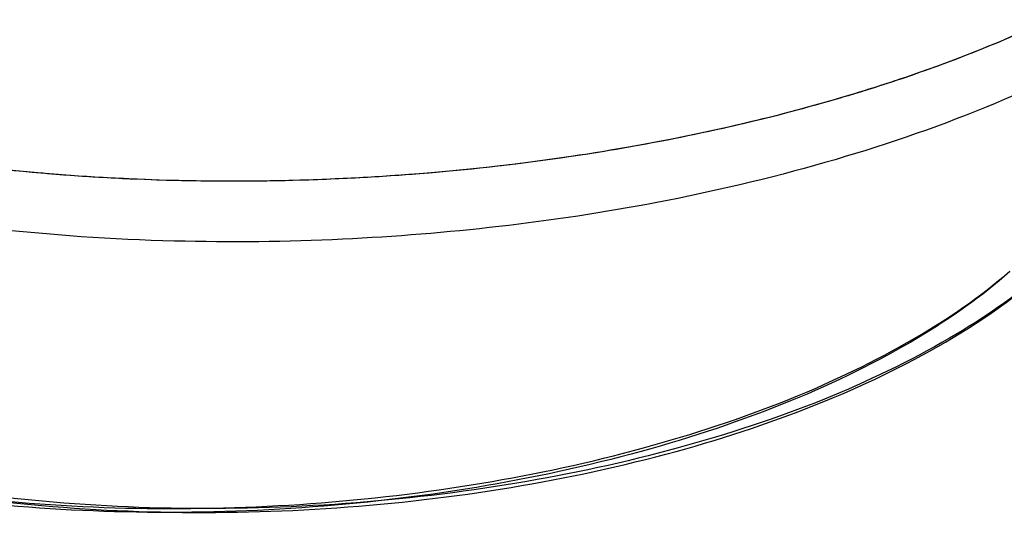
# Model space of a CAD drawing. Units: inches. Extents: x 644 to 840, y -166 to -9.
# Drawn here: x 676 to 681, y -159 to -156 of the extents above; entities that cross this region are included whole.
import ezdxf

# ---------------------------------------------------------------- set-up
doc = ezdxf.new("R2010")
doc.units = ezdxf.units.IN
doc.header["$MEASUREMENT"] = 0

msp = doc.modelspace()

# ---------------------------------------------------------------- linework, layer by layer
for points, knots in [([(682.4602, -155.7854), (682.281, -155.9391), (682.0853, -156.0731), (681.8814, -156.192), (681.6485, -156.328), (681.4046, -156.4459), (681.1552, -156.5482), (680.883, -156.6601), (680.6039, -156.7545), (680.3208, -156.8358), (680.0341, -156.9175), (679.7427, -156.9861), (679.4505, -157.0422), (679.1791, -157.0939), (678.9069, -157.1352), (678.6334, -157.1666), (678.3646, -157.1976), (678.0945, -157.2196), (677.8244, -157.232), (677.5351, -157.2462), (677.2443, -157.2493), (676.9542, -157.2417), (676.6318, -157.2338), (676.31, -157.2114), (675.9896, -157.1755), (675.6733, -157.1397), (675.3584, -157.0904), (675.0477, -157.024)], [0, 0, 0, 0, 1, 1, 1, 2, 2, 2, 3, 3, 3, 4, 4, 4, 5, 5, 5, 6, 6, 6, 7, 7, 7, 8, 8, 8, 9, 9, 9, 9]), ([(682.0977, -155.7544), (681.9978, -155.8192), (681.8965, -155.8802), (681.7918, -155.9374), (681.4983, -156.0986), (681.191, -156.2326), (680.8754, -156.346), (680.5226, -156.4734), (680.1609, -156.5757), (679.795, -156.6581), (679.4037, -156.7459), (679.0075, -156.8107), (678.6099, -156.8562), (678.1979, -156.9027), (677.7852, -156.9275), (677.3718, -156.9316), (676.9639, -156.9354), (676.556, -156.9196), (676.1508, -156.8803), (675.8614, -156.8527), (675.572, -156.8135), (675.2861, -156.7614)], [0, 0, 0, 0, 1, 1, 1, 2, 2, 2, 3, 3, 3, 4, 4, 4, 5, 5, 5, 6, 6, 6, 7, 7, 7, 7]), ([(680.6784, -156.4145), (680.6288, -156.4307), (680.5805, -156.4462), (680.5302, -156.4617), (680.4317, -156.4924), (680.3318, -156.522), (680.2312, -156.5489)], [0, 0, 0, 0, 1, 1, 1, 2, 2, 2, 2]), ([(679.4574, -156.728), (679.3754, -156.7435), (679.2934, -156.7583), (679.2114, -156.7718), (679.1253, -156.7862), (679.0385, -156.8), (678.9524, -156.8121)], [0, 0, 0, 0, 1, 1, 1, 2, 2, 2, 2]), ([(676.6903, -156.9185), (676.5766, -156.9137), (676.4636, -156.9061), (676.3506, -156.8975), (676.321, -156.8954), (676.2921, -156.8927), (676.2624, -156.8899)], [0, 0, 0, 0, 1, 1, 1, 2, 2, 2, 2]), ([(678.1152, -156.9016), (678.0057, -156.9096), (677.8961, -156.9158), (677.7859, -156.9203), (677.7252, -156.923), (677.6639, -156.9251), (677.6026, -156.9271)], [0, 0, 0, 0, 1, 1, 1, 2, 2, 2, 2]), ([(681.2792, -157.4002), (681.1331, -157.5287), (680.9719, -157.6413), (680.8051, -157.7412), (680.5936, -157.8683), (680.3717, -157.9758), (680.1437, -158.0695), (679.8915, -158.1722), (679.6324, -158.2587), (679.3706, -158.3307), (679.0895, -158.4078), (678.8042, -158.4692), (678.5169, -158.5171), (678.2179, -158.5667), (677.9168, -158.6015), (677.6136, -158.6228), (677.3104, -158.6442), (677.0045, -158.6514), (676.6993, -158.6445), (676.403, -158.638), (676.1053, -158.6177), (675.8111, -158.5825), (675.5651, -158.5525), (675.3212, -158.5129), (675.0787, -158.4612)], [0, 0, 0, 0, 1, 1, 1, 2, 2, 2, 3, 3, 3, 4, 4, 4, 5, 5, 5, 6, 6, 6, 7, 7, 7, 8, 8, 8, 8]), ([(675.0821, -158.4382), (675.3426, -158.4943), (675.6051, -158.536), (675.869, -158.5663), (676.1632, -158.6001), (676.4602, -158.6194), (676.7558, -158.6252), (677.0576, -158.6307), (677.3587, -158.6225), (677.6584, -158.6011), (677.956, -158.5791), (678.2516, -158.5446), (678.5452, -158.495), (678.827, -158.4485), (679.106, -158.3879), (679.3816, -158.3124), (679.6386, -158.2425), (679.8915, -158.1595), (680.1382, -158.0602), (680.3614, -157.9696), (680.5785, -157.8659), (680.7865, -157.7443), (680.9595, -157.6434), (681.1262, -157.5293), (681.2778, -157.3984)], [0, 0, 0, 0, 1, 1, 1, 2, 2, 2, 3, 3, 3, 4, 4, 4, 5, 5, 5, 6, 6, 6, 7, 7, 7, 8, 8, 8, 8]), ([(675.2585, -158.4612), (675.4997, -158.5129), (675.745, -158.5525), (675.9903, -158.5825), (676.2852, -158.6177), (676.5828, -158.638), (676.8805, -158.6445), (677.185, -158.6514), (677.4903, -158.6442), (677.7941, -158.6228), (678.0966, -158.6015), (678.3977, -158.5667), (678.6967, -158.5171), (678.9848, -158.4692), (679.2693, -158.4078), (679.5511, -158.3307), (679.8136, -158.2587), (680.072, -158.1722), (680.3235, -158.0695), (680.5516, -157.9758), (680.7734, -157.8683), (680.9857, -157.7412), (681.1517, -157.6413), (681.3123, -157.5287), (681.459, -157.4002)], [0, 0, 0, 0, 1, 1, 1, 2, 2, 2, 3, 3, 3, 4, 4, 4, 5, 5, 5, 6, 6, 6, 7, 7, 7, 8, 8, 8, 8]), ([(681.4583, -157.3984), (681.3061, -157.5293), (681.1393, -157.6434), (680.9664, -157.7443), (680.7583, -157.8659), (680.5406, -157.9696), (680.3187, -158.0602), (680.072, -158.1595), (679.8185, -158.2425), (679.5621, -158.3124), (679.2865, -158.3879), (679.0068, -158.4485), (678.7257, -158.495), (678.4315, -158.5446), (678.1359, -158.5791), (677.8396, -158.6011), (677.5385, -158.6225), (677.2374, -158.6307), (676.9356, -158.6252), (676.64, -158.6194), (676.3431, -158.6001), (676.0488, -158.5663), (675.7849, -158.536), (675.5224, -158.4943), (675.2627, -158.4382)], [0, 0, 0, 0, 1, 1, 1, 2, 2, 2, 3, 3, 3, 4, 4, 4, 5, 5, 5, 6, 6, 6, 7, 7, 7, 8, 8, 8, 8])]:
    msp.add_open_spline(points, degree=3, knots=knots)
for points in [[(681.3936, -156.1361), (681.1607, -156.2419), (680.9209, -156.3339), (680.6784, -156.4145)], [(680.2312, -156.5489), (679.9756, -156.6195), (679.7172, -156.6784), (679.4574, -156.728)], [(676.2624, -156.8899), (676.0151, -156.8693), (675.7684, -156.8403), (675.5231, -156.8014)], [(678.9524, -156.8121), (678.6747, -156.8517), (678.395, -156.8817), (678.1152, -156.9016)], [(677.6026, -156.9271), (677.2987, -156.9364), (676.9942, -156.9333), (676.6903, -156.9185)]]:
    msp.add_open_spline(points, degree=3)

doc.saveas('drawing.dxf')
